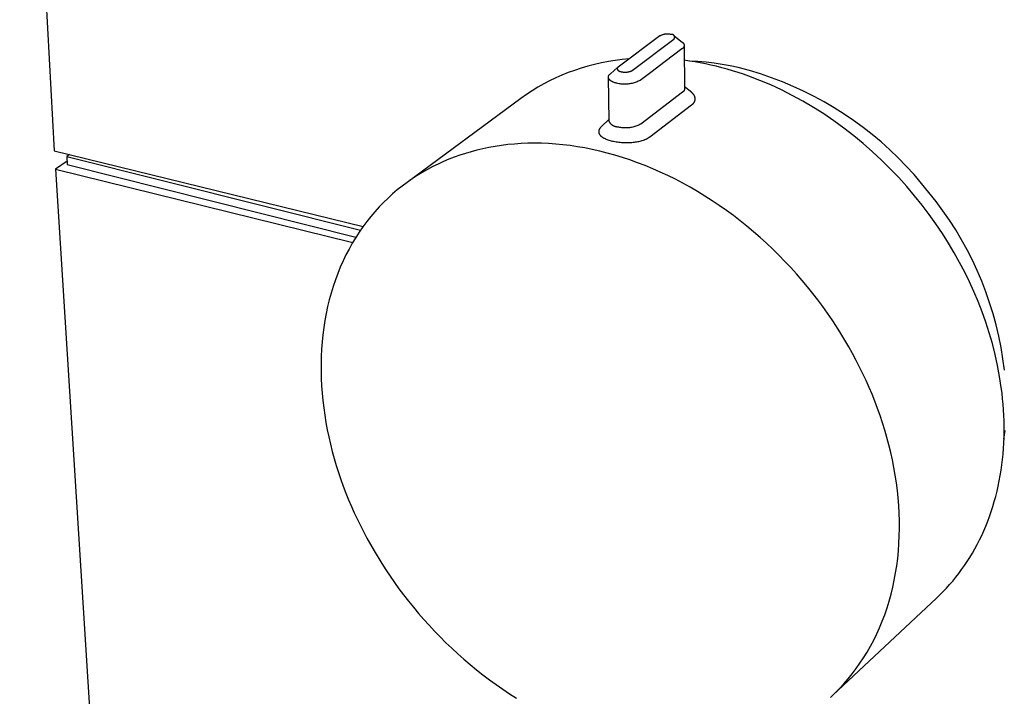
# Model space of a CAD drawing. Units: millimetres. Extents: x -188 to 218, y -197 to 209.
# Drawn here: x -188 to -104, y -153 to -95 of the extents above; entities that cross this region are included whole.
import ezdxf

# ---------------------------------------------------------------- set-up
doc = ezdxf.new("R2010")
doc.units = ezdxf.units.MM
doc.header["$MEASUREMENT"] = 0
doc.layers.add('Default', color=7, linetype='Continuous', true_color=0x000000)

msp = doc.modelspace()

# ---------------------------------------------------------------- linework, layer by layer
at = {"layer": 'Default', "color": 7, "true_color": 0xffffff}
for p, q in [((-187.856, -52.044), (-184.906, -106.285)), ((-133.248, -96.486), (-136.816, -99.148)), ((-133.207, -96.465), (-133.248, -96.486)), ((-133.165, -96.445), (-133.207, -96.465)), ((-133.122, -96.427), (-133.165, -96.445)), ((-133.079, -96.41), (-133.122, -96.427)), ((-133.036, -96.395), (-133.079, -96.41)), ((-132.992, -96.381), (-133.036, -96.395)), ((-132.947, -96.369), (-132.992, -96.381)), ((-132.902, -96.358), (-132.947, -96.369)), ((-132.857, -96.349), (-132.902, -96.358)), ((-132.811, -96.342), (-132.857, -96.349)), ((-132.766, -96.336), (-132.811, -96.342)), ((-132.72, -96.331), (-132.766, -96.336)), ((-132.673, -96.329), (-132.72, -96.331)), ((-132.627, -96.328), (-132.673, -96.329)), ((-132.581, -96.328), (-132.627, -96.328)), ((-132.535, -96.33), (-132.581, -96.328)), ((-132.489, -96.334), (-132.535, -96.33)), ((-132.443, -96.339), (-132.489, -96.334)), ((-132.397, -96.346), (-132.443, -96.339)), ((-132.352, -96.355), (-132.397, -96.346)), ((-132.307, -96.365), (-132.352, -96.355)), ((-132.299, -96.363), (-132.307, -96.365)), ((-132.291, -96.361), (-132.299, -96.363)), ((-132.282, -96.359), (-132.291, -96.361)), ((-132.274, -96.358), (-132.282, -96.359)), ((-132.266, -96.357), (-132.274, -96.358)), ((-132.257, -96.356), (-132.266, -96.357)), ((-132.249, -96.355), (-132.257, -96.356)), ((-132.24, -96.355), (-132.249, -96.355)), ((-132.232, -96.355), (-132.24, -96.355)), ((-132.224, -96.356), (-132.232, -96.355)), ((-132.215, -96.356), (-132.224, -96.356)), ((-132.207, -96.357), (-132.215, -96.356)), ((-132.198, -96.359), (-132.207, -96.357)), ((-132.19, -96.36), (-132.198, -96.359)), ((-132.182, -96.362), (-132.19, -96.36)), ((-132.174, -96.364), (-132.182, -96.362)), ((-132.166, -96.367), (-132.174, -96.364)), ((-132.158, -96.369), (-132.166, -96.367)), ((-132.15, -96.372), (-132.158, -96.369)), ((-132.142, -96.375), (-132.15, -96.372)), ((-132.134, -96.379), (-132.142, -96.375)), ((-132.127, -96.383), (-132.134, -96.379)), ((-132.119, -96.387), (-132.127, -96.383)), ((-132.112, -96.391), (-132.119, -96.387)), ((-132.105, -96.395), (-132.112, -96.391)), ((-132.098, -96.4), (-132.105, -96.395)), ((-132.091, -96.405), (-132.098, -96.4)), ((-132.085, -96.41), (-132.091, -96.405)), ((-132.078, -96.416), (-132.085, -96.41)), ((-132.072, -96.422), (-132.078, -96.416)), ((-132.066, -96.427), (-132.072, -96.422)), ((-132.06, -96.434), (-132.066, -96.427)), ((-132.055, -96.44), (-132.06, -96.434)), ((-132.049, -96.446), (-132.055, -96.44)), ((-132.044, -96.453), (-132.049, -96.446)), ((-132.039, -96.46), (-132.044, -96.453)), ((-132.034, -96.467), (-132.039, -96.46)), ((-132.03, -96.474), (-132.034, -96.467)), ((-132.026, -96.481), (-132.03, -96.474)), ((-132.03, -96.484), (-131.356, -97.013)), ((-132.022, -96.489), (-132.026, -96.481)), ((-132.018, -96.496), (-132.022, -96.489)), ((-132.015, -96.504), (-132.018, -96.496)), ((-132.011, -96.512), (-132.015, -96.504)), ((-132.008, -96.52), (-132.011, -96.512)), ((-132.006, -96.528), (-132.008, -96.52)), ((-132.004, -96.536), (-132.006, -96.528)), ((-132.001, -96.544), (-132.004, -96.536)), ((-132, -96.552), (-132.001, -96.544)), ((-131.998, -96.56), (-132, -96.552)), ((-131.997, -96.569), (-131.998, -96.56)), ((-131.996, -96.577), (-131.997, -96.569)), ((-135.611, -99.425), (-132.053, -96.757)), ((-132.053, -96.757), (-132.047, -96.751)), ((-132.047, -96.751), (-132.042, -96.744)), ((-132.042, -96.744), (-132.037, -96.737)), ((-132.037, -96.737), (-132.033, -96.73)), ((-132.033, -96.73), (-132.028, -96.723)), ((-132.028, -96.723), (-132.024, -96.716)), ((-132.024, -96.716), (-132.02, -96.708)), ((-132.02, -96.708), (-132.017, -96.7)), ((-132.017, -96.7), (-132.013, -96.693)), ((-132.013, -96.693), (-132.01, -96.685)), ((-132.01, -96.685), (-132.008, -96.677)), ((-132.008, -96.677), (-132.005, -96.669)), ((-132.005, -96.669), (-132.003, -96.661)), ((-132.003, -96.661), (-132.001, -96.653)), ((-132.001, -96.653), (-131.999, -96.644)), ((-131.999, -96.644), (-131.998, -96.636)), ((-131.998, -96.636), (-131.997, -96.628)), ((-131.997, -96.628), (-131.996, -96.619)), ((-131.995, -96.586), (-131.996, -96.577)), ((-131.996, -96.619), (-131.995, -96.611)), ((-131.995, -96.594), (-131.995, -96.586)), ((-131.995, -96.602), (-131.995, -96.594)), ((-131.995, -96.611), (-131.995, -96.602)), ((-131.356, -97.013), (-131.346, -97.018)), ((-131.346, -97.018), (-131.337, -97.024)), ((-131.337, -97.024), (-131.328, -97.031)), ((-131.328, -97.031), (-131.319, -97.037)), ((-131.319, -97.037), (-131.31, -97.044)), ((-131.31, -97.044), (-131.301, -97.052)), ((-131.301, -97.052), (-131.293, -97.059)), ((-131.293, -97.059), (-131.285, -97.067)), ((-131.285, -97.067), (-131.277, -97.075)), ((-131.277, -97.075), (-131.269, -97.083)), ((-131.269, -97.083), (-131.262, -97.092)), ((-131.262, -97.092), (-131.255, -97.101)), ((-131.255, -97.101), (-131.249, -97.11)), ((-131.249, -97.11), (-131.242, -97.119)), ((-131.242, -97.119), (-131.236, -97.129)), ((-131.236, -97.129), (-131.231, -97.139)), ((-131.231, -97.139), (-131.226, -97.149)), ((-131.226, -97.149), (-131.221, -97.159)), ((-131.221, -97.159), (-131.216, -97.169)), ((-131.216, -97.169), (-131.212, -97.18)), ((-131.211, -97.411), (-131.216, -97.421)), ((-131.212, -97.18), (-131.208, -97.19)), ((-131.208, -97.4), (-131.211, -97.411)), ((-131.208, -97.19), (-131.204, -97.201)), ((-131.204, -97.39), (-131.208, -97.4)), ((-131.204, -97.201), (-131.201, -97.212)), ((-131.201, -97.379), (-131.204, -97.39)), ((-131.201, -97.212), (-131.199, -97.223)), ((-131.198, -97.368), (-131.201, -97.379)), ((-131.199, -97.223), (-131.196, -97.234)), ((-131.196, -97.357), (-131.198, -97.368)), ((-131.196, -97.234), (-131.194, -97.245)), ((-131.194, -97.346), (-131.196, -97.357)), ((-131.194, -97.245), (-131.193, -97.256)), ((-131.193, -97.334), (-131.194, -97.346)), ((-131.193, -97.256), (-131.192, -97.267)), ((-131.191, -97.323), (-131.193, -97.334)), ((-131.192, -97.267), (-131.191, -97.278)), ((-131.191, -97.278), (-131.19, -97.29)), ((-131.19, -97.301), (-131.191, -97.312)), ((-131.191, -97.312), (-131.191, -97.323)), ((-131.19, -97.29), (-131.19, -97.301)), ((-131.19, -97.305), (-131.147, -100.986)), ((-131.375, -97.589), (-132.808, -98.668)), ((-131.365, -97.584), (-131.375, -97.589)), ((-131.355, -97.578), (-131.365, -97.584)), ((-131.345, -97.573), (-131.355, -97.578)), ((-131.336, -97.567), (-131.345, -97.573)), ((-131.327, -97.56), (-131.336, -97.567)), ((-131.318, -97.554), (-131.327, -97.56)), ((-131.309, -97.547), (-131.318, -97.554)), ((-131.3, -97.539), (-131.309, -97.547)), ((-131.292, -97.532), (-131.3, -97.539)), ((-131.284, -97.524), (-131.292, -97.532)), ((-131.276, -97.516), (-131.284, -97.524)), ((-131.269, -97.507), (-131.276, -97.516)), ((-131.261, -97.499), (-131.269, -97.507)), ((-131.254, -97.49), (-131.261, -97.499)), ((-131.248, -97.48), (-131.254, -97.49)), ((-131.242, -97.471), (-131.248, -97.48)), ((-131.236, -97.461), (-131.242, -97.471)), ((-131.23, -97.452), (-131.236, -97.461)), ((-131.225, -97.442), (-131.23, -97.452)), ((-131.22, -97.432), (-131.225, -97.442)), ((-131.216, -97.421), (-131.22, -97.432)), ((-139.399, -99.068), (-139.973, -99.236)), ((-138.821, -98.919), (-139.399, -99.068)), ((-138.238, -98.788), (-138.821, -98.919)), ((-137.652, -98.675), (-138.238, -98.788)), ((-137.062, -98.58), (-137.652, -98.675)), ((-136.47, -98.504), (-137.062, -98.58)), ((-135.875, -98.446), (-136.47, -98.504)), ((-132.808, -98.668), (-134.042, -99.597)), ((-130.726, -98.628), (-131.175, -98.565)), ((-130.274, -98.699), (-130.726, -98.628)), ((-130.01, -98.668), (-130.704, -98.631)), ((-129.819, -98.78), (-130.274, -98.699)), ((-129.317, -98.727), (-130.01, -98.668)), ((-129.363, -98.87), (-129.819, -98.78)), ((-128.904, -98.969), (-129.363, -98.87)), ((-128.626, -98.807), (-129.317, -98.727)), ((-128.444, -99.077), (-128.904, -98.969)), ((-127.939, -98.909), (-128.626, -98.807)), ((-127.982, -99.195), (-128.444, -99.077)), ((-127.255, -99.033), (-127.939, -98.909)), ((-126.575, -99.178), (-127.255, -99.033)), ((-141.613, -99.831), (-142.139, -100.063)), ((-141.08, -99.617), (-141.613, -99.831)), ((-140.54, -99.421), (-141.08, -99.617)), ((-139.973, -99.236), (-140.54, -99.421)), ((-137.643, -99.934), (-137.641, -99.926)), ((-137.641, -99.926), (-137.639, -99.919)), ((-137.639, -99.919), (-137.637, -99.911)), ((-137.637, -99.911), (-137.634, -99.904)), ((-137.634, -99.904), (-137.631, -99.897)), ((-137.631, -99.897), (-137.628, -99.889)), ((-137.628, -99.889), (-137.625, -99.882)), ((-137.625, -99.882), (-137.622, -99.875)), ((-137.622, -99.875), (-137.618, -99.868)), ((-137.618, -99.868), (-137.614, -99.861)), ((-137.614, -99.861), (-137.611, -99.854)), ((-137.611, -99.854), (-137.607, -99.848)), ((-137.607, -99.848), (-137.603, -99.841)), ((-137.603, -99.841), (-137.598, -99.834)), ((-137.598, -99.834), (-137.594, -99.828)), ((-137.594, -99.828), (-137.589, -99.821)), ((-137.589, -99.821), (-137.584, -99.815)), ((-137.584, -99.815), (-137.579, -99.808)), ((-137.579, -99.808), (-137.574, -99.802)), ((-137.574, -99.802), (-137.569, -99.796)), ((-137.569, -99.796), (-137.558, -99.783)), ((-137.558, -99.783), (-137.547, -99.771)), ((-137.547, -99.771), (-137.531, -99.756)), ((-137.531, -99.756), (-137.515, -99.741)), ((-137.515, -99.741), (-137.482, -99.713)), ((-137.482, -99.713), (-136.831, -99.161)), ((-136.897, -99.274), (-136.898, -99.277)), ((-136.898, -99.277), (-136.898, -99.281)), ((-136.898, -99.281), (-136.898, -99.284)), ((-136.898, -99.284), (-136.898, -99.288)), ((-136.898, -99.288), (-136.898, -99.291)), ((-136.898, -99.291), (-136.898, -99.295)), ((-136.898, -99.295), (-136.898, -99.299)), ((-136.898, -99.299), (-136.897, -99.302)), ((-136.896, -99.267), (-136.897, -99.27)), ((-136.897, -99.27), (-136.897, -99.274)), ((-136.897, -99.302), (-136.897, -99.306)), ((-136.897, -99.306), (-136.896, -99.309)), ((-136.895, -99.26), (-136.896, -99.263)), ((-136.896, -99.263), (-136.896, -99.267)), ((-136.896, -99.309), (-136.896, -99.313)), ((-136.896, -99.313), (-136.895, -99.316)), ((-136.894, -99.256), (-136.895, -99.26)), ((-136.895, -99.316), (-136.894, -99.32)), ((-136.893, -99.252), (-136.894, -99.256)), ((-136.894, -99.32), (-136.893, -99.324)), ((-136.892, -99.249), (-136.893, -99.252)), ((-136.893, -99.324), (-136.892, -99.327)), ((-136.891, -99.245), (-136.892, -99.249)), ((-136.892, -99.327), (-136.89, -99.331)), ((-136.89, -99.241), (-136.891, -99.245)), ((-136.888, -99.238), (-136.89, -99.241)), ((-136.89, -99.331), (-136.889, -99.334)), ((-136.889, -99.334), (-136.888, -99.338)), ((-136.887, -99.234), (-136.888, -99.238)), ((-136.888, -99.338), (-136.886, -99.341)), ((-136.885, -99.231), (-136.887, -99.234)), ((-136.886, -99.341), (-136.885, -99.345)), ((-136.884, -99.227), (-136.885, -99.231)), ((-136.885, -99.345), (-136.883, -99.348)), ((-136.882, -99.224), (-136.884, -99.227)), ((-136.883, -99.348), (-136.881, -99.352)), ((-136.88, -99.22), (-136.882, -99.224)), ((-136.881, -99.352), (-136.879, -99.355)), ((-136.878, -99.217), (-136.88, -99.22)), ((-136.879, -99.355), (-136.877, -99.358)), ((-136.876, -99.214), (-136.878, -99.217)), ((-136.877, -99.358), (-136.875, -99.361)), ((-136.874, -99.21), (-136.876, -99.214)), ((-136.875, -99.361), (-136.873, -99.365)), ((-136.872, -99.207), (-136.874, -99.21)), ((-136.873, -99.365), (-136.871, -99.368)), ((-136.87, -99.204), (-136.872, -99.207)), ((-136.871, -99.368), (-136.867, -99.373)), ((-136.868, -99.201), (-136.87, -99.204)), ((-136.865, -99.197), (-136.868, -99.201)), ((-136.867, -99.373), (-136.863, -99.379)), ((-136.862, -99.193), (-136.865, -99.197)), ((-136.863, -99.379), (-136.858, -99.384)), ((-136.859, -99.19), (-136.862, -99.193)), ((-136.856, -99.186), (-136.859, -99.19)), ((-136.858, -99.384), (-136.854, -99.39)), ((-136.853, -99.183), (-136.856, -99.186)), ((-136.854, -99.39), (-136.849, -99.395)), ((-136.85, -99.179), (-136.853, -99.183)), ((-136.844, -99.173), (-136.85, -99.179)), ((-136.849, -99.395), (-136.844, -99.4)), ((-136.837, -99.166), (-136.844, -99.173)), ((-136.844, -99.4), (-136.839, -99.405)), ((-136.839, -99.405), (-136.834, -99.41)), ((-136.83, -99.16), (-136.837, -99.166)), ((-136.834, -99.41), (-136.829, -99.414)), ((-136.823, -99.154), (-136.83, -99.16)), ((-136.829, -99.414), (-136.823, -99.419)), ((-136.816, -99.148), (-136.823, -99.154)), ((-136.823, -99.419), (-136.818, -99.423)), ((-136.818, -99.423), (-136.812, -99.427)), ((-136.812, -99.427), (-136.806, -99.432)), ((-136.806, -99.432), (-136.801, -99.436)), ((-136.801, -99.436), (-136.789, -99.444)), ((-136.789, -99.444), (-136.781, -99.448)), ((-136.781, -99.448), (-136.773, -99.453)), ((-136.773, -99.453), (-136.766, -99.458)), ((-136.766, -99.458), (-136.758, -99.462)), ((-136.758, -99.462), (-136.742, -99.471)), ((-136.742, -99.471), (-136.725, -99.479)), ((-136.725, -99.479), (-136.709, -99.486)), ((-136.709, -99.486), (-136.692, -99.493)), ((-136.692, -99.493), (-136.675, -99.5)), ((-136.675, -99.5), (-136.658, -99.506)), ((-136.658, -99.506), (-136.637, -99.513)), ((-136.637, -99.513), (-136.617, -99.519)), ((-136.617, -99.519), (-136.596, -99.525)), ((-136.596, -99.525), (-136.575, -99.531)), ((-136.575, -99.531), (-136.553, -99.536)), ((-136.553, -99.536), (-136.532, -99.541)), ((-136.532, -99.541), (-136.511, -99.545)), ((-136.511, -99.545), (-136.489, -99.549)), ((-136.489, -99.549), (-136.465, -99.553)), ((-136.465, -99.553), (-136.442, -99.557)), ((-136.442, -99.557), (-136.393, -99.563)), ((-136.393, -99.563), (-136.345, -99.567)), ((-136.345, -99.567), (-136.297, -99.57)), ((-136.297, -99.57), (-136.248, -99.572)), ((-136.248, -99.572), (-136.199, -99.572)), ((-136.199, -99.572), (-136.149, -99.571)), ((-136.149, -99.571), (-136.1, -99.568)), ((-136.1, -99.568), (-136.051, -99.563)), ((-136.051, -99.563), (-136.002, -99.557)), ((-136.002, -99.557), (-135.954, -99.549)), ((-135.954, -99.549), (-135.905, -99.54)), ((-135.905, -99.54), (-135.863, -99.53)), ((-135.863, -99.53), (-135.842, -99.525)), ((-135.842, -99.525), (-135.821, -99.519)), ((-135.821, -99.519), (-135.8, -99.513)), ((-135.8, -99.513), (-135.78, -99.506)), ((-135.78, -99.506), (-135.759, -99.499)), ((-135.759, -99.499), (-135.739, -99.491)), ((-135.739, -99.491), (-135.722, -99.485)), ((-135.722, -99.485), (-135.705, -99.478)), ((-135.705, -99.478), (-135.689, -99.47)), ((-135.689, -99.47), (-135.673, -99.462)), ((-135.673, -99.462), (-135.657, -99.454)), ((-135.657, -99.454), (-135.641, -99.445)), ((-135.641, -99.445), (-135.626, -99.435)), ((-135.626, -99.435), (-135.618, -99.43)), ((-135.618, -99.43), (-135.611, -99.425)), ((-134.042, -99.597), (-134.94, -100.273)), ((-127.519, -99.322), (-127.982, -99.195)), ((-127.055, -99.458), (-127.519, -99.322)), ((-126.591, -99.603), (-127.055, -99.458)), ((-126.126, -99.758), (-126.591, -99.603)), ((-125.619, -99.437), (-126.575, -99.178)), ((-125.661, -99.921), (-126.126, -99.758)), ((-124.731, -100.276), (-125.661, -99.921)), ((-124.672, -99.728), (-125.619, -99.437)), ((-123.735, -100.05), (-124.672, -99.728)), ((-143.165, -100.579), (-143.665, -100.862)), ((-142.657, -100.312), (-143.165, -100.579)), ((-142.139, -100.063), (-142.657, -100.312)), ((-137.652, -99.986), (-137.651, -99.979)), ((-137.652, -99.994), (-137.652, -99.986)), ((-137.652, -100.002), (-137.652, -99.994)), ((-137.652, -100.009), (-137.652, -100.002)), ((-137.652, -100.017), (-137.652, -100.009)), ((-137.588, -103.73), (-137.652, -100.012)), ((-137.651, -100.024), (-137.652, -100.017)), ((-137.651, -99.979), (-137.65, -99.971)), ((-137.65, -100.032), (-137.651, -100.024)), ((-137.65, -99.971), (-137.649, -99.964)), ((-137.649, -100.039), (-137.65, -100.032)), ((-137.649, -99.964), (-137.648, -99.956)), ((-137.648, -100.047), (-137.649, -100.039)), ((-137.648, -99.956), (-137.647, -99.949)), ((-137.647, -100.054), (-137.648, -100.047)), ((-137.647, -99.949), (-137.645, -99.941)), ((-137.645, -100.062), (-137.647, -100.054)), ((-137.645, -99.941), (-137.643, -99.934)), ((-137.643, -100.07), (-137.645, -100.062)), ((-137.641, -100.078), (-137.643, -100.07)), ((-137.639, -100.085), (-137.641, -100.078)), ((-137.636, -100.093), (-137.639, -100.085)), ((-137.633, -100.101), (-137.636, -100.093)), ((-137.63, -100.108), (-137.633, -100.101)), ((-137.627, -100.116), (-137.63, -100.108)), ((-137.623, -100.123), (-137.627, -100.116)), ((-137.62, -100.13), (-137.623, -100.123)), ((-137.616, -100.137), (-137.62, -100.13)), ((-137.612, -100.144), (-137.616, -100.137)), ((-137.608, -100.151), (-137.612, -100.144)), ((-137.603, -100.158), (-137.608, -100.151)), ((-137.599, -100.165), (-137.603, -100.158)), ((-137.594, -100.172), (-137.599, -100.165)), ((-137.589, -100.18), (-137.594, -100.172)), ((-137.583, -100.187), (-137.589, -100.18)), ((-137.577, -100.195), (-137.583, -100.187)), ((-137.571, -100.202), (-137.577, -100.195)), ((-137.565, -100.21), (-137.571, -100.202)), ((-137.559, -100.217), (-137.565, -100.21)), ((-137.552, -100.224), (-137.559, -100.217)), ((-137.545, -100.231), (-137.552, -100.224)), ((-137.532, -100.244), (-137.545, -100.231)), ((-137.518, -100.257), (-137.532, -100.244)), ((-137.503, -100.27), (-137.518, -100.257)), ((-137.489, -100.282), (-137.503, -100.27)), ((-137.472, -100.295), (-137.489, -100.282)), ((-137.456, -100.307), (-137.472, -100.295)), ((-137.439, -100.319), (-137.456, -100.307)), ((-137.422, -100.33), (-137.439, -100.319)), ((-137.404, -100.341), (-137.422, -100.33)), ((-137.387, -100.352), (-137.404, -100.341)), ((-137.369, -100.362), (-137.387, -100.352)), ((-137.351, -100.372), (-137.369, -100.362)), ((-137.327, -100.384), (-137.351, -100.372)), ((-137.303, -100.396), (-137.327, -100.384)), ((-137.279, -100.408), (-137.303, -100.396)), ((-137.255, -100.418), (-137.279, -100.408)), ((-137.23, -100.429), (-137.255, -100.418)), ((-137.205, -100.439), (-137.23, -100.429)), ((-137.155, -100.457), (-137.205, -100.439)), ((-137.098, -100.477), (-137.155, -100.457)), ((-137.04, -100.494), (-137.098, -100.477)), ((-136.982, -100.51), (-137.04, -100.494)), ((-136.923, -100.525), (-136.982, -100.51)), ((-136.833, -100.546), (-136.923, -100.525)), ((-136.741, -100.563), (-136.833, -100.546)), ((-136.65, -100.578), (-136.741, -100.563)), ((-136.557, -100.59), (-136.65, -100.578)), ((-136.465, -100.598), (-136.557, -100.59)), ((-136.372, -100.604), (-136.465, -100.598)), ((-136.279, -100.606), (-136.372, -100.604)), ((-136.186, -100.605), (-136.279, -100.606)), ((-136.093, -100.601), (-136.186, -100.605)), ((-136, -100.594), (-136.093, -100.601)), ((-135.908, -100.584), (-136, -100.594)), ((-135.816, -100.571), (-135.908, -100.584)), ((-135.724, -100.555), (-135.816, -100.571)), ((-135.633, -100.535), (-135.724, -100.555)), ((-135.543, -100.513), (-135.633, -100.535)), ((-135.454, -100.487), (-135.543, -100.513)), ((-135.365, -100.459), (-135.454, -100.487)), ((-135.278, -100.428), (-135.365, -100.459)), ((-135.191, -100.393), (-135.278, -100.428)), ((-135.106, -100.356), (-135.191, -100.393)), ((-135.022, -100.316), (-135.106, -100.356)), ((-134.94, -100.273), (-135.022, -100.316)), ((-123.804, -100.668), (-124.731, -100.276)), ((-122.881, -101.095), (-123.804, -100.668)), ((-122.81, -100.402), (-123.735, -100.05)), ((-121.897, -100.786), (-122.81, -100.402)), ((-144.634, -101.479), (-145.103, -101.811)), ((-144.155, -101.162), (-144.634, -101.479)), ((-143.665, -100.862), (-144.155, -101.162)), ((-131.331, -101.289), (-134.884, -104)), ((-131.32, -101.281), (-131.331, -101.289)), ((-131.308, -101.274), (-131.32, -101.281)), ((-131.298, -101.266), (-131.308, -101.274)), ((-131.287, -101.257), (-131.298, -101.266)), ((-131.277, -101.248), (-131.287, -101.257)), ((-131.267, -101.239), (-131.277, -101.248)), ((-131.257, -101.229), (-131.267, -101.239)), ((-131.248, -101.219), (-131.257, -101.229)), ((-131.239, -101.209), (-131.248, -101.219)), ((-131.23, -101.199), (-131.239, -101.209)), ((-131.222, -101.188), (-131.23, -101.199)), ((-131.214, -101.177), (-131.222, -101.188)), ((-131.206, -101.165), (-131.214, -101.177)), ((-131.199, -101.154), (-131.206, -101.165)), ((-131.193, -101.142), (-131.199, -101.154)), ((-131.186, -101.13), (-131.193, -101.142)), ((-131.181, -101.117), (-131.186, -101.13)), ((-131.175, -101.105), (-131.181, -101.117)), ((-131.17, -101.092), (-131.175, -101.105)), ((-131.166, -101.079), (-131.17, -101.092)), ((-131.162, -101.066), (-131.166, -101.079)), ((-131.158, -101.053), (-131.162, -101.066)), ((-131.155, -101.04), (-131.158, -101.053)), ((-131.152, -101.027), (-131.155, -101.04)), ((-131.15, -101.013), (-131.152, -101.027)), ((-131.148, -101), (-131.15, -101.013)), ((-130.571, -101.291), (-131.149, -100.837)), ((-131.147, -100.986), (-131.148, -101)), ((-130.547, -101.31), (-130.571, -101.291)), ((-130.523, -101.33), (-130.547, -101.31)), ((-130.5, -101.35), (-130.523, -101.33)), ((-130.478, -101.372), (-130.5, -101.35)), ((-130.456, -101.394), (-130.478, -101.372)), ((-130.435, -101.417), (-130.456, -101.394)), ((-130.415, -101.44), (-130.435, -101.417)), ((-130.396, -101.464), (-130.415, -101.44)), ((-130.377, -101.489), (-130.396, -101.464)), ((-130.36, -101.514), (-130.377, -101.489)), ((-130.343, -101.54), (-130.36, -101.514)), ((-130.332, -101.557), (-130.343, -101.54)), ((-130.322, -101.574), (-130.332, -101.557)), ((-130.312, -101.592), (-130.322, -101.574)), ((-130.303, -101.61), (-130.312, -101.592)), ((-130.295, -101.628), (-130.303, -101.61)), ((-121.965, -101.556), (-122.881, -101.095)), ((-121.058, -102.052), (-121.965, -101.556)), ((-120.997, -101.199), (-121.897, -100.786)), ((-120.111, -101.642), (-120.997, -101.199)), ((-145.103, -101.811), (-154.821, -108.974)), ((-134.101, -105.088), (-130.557, -102.366)), ((-130.557, -102.366), (-130.539, -102.357)), ((-130.539, -102.357), (-130.522, -102.347)), ((-130.522, -102.347), (-130.505, -102.336)), ((-130.505, -102.336), (-130.489, -102.324)), ((-130.489, -102.324), (-130.473, -102.313)), ((-130.473, -102.313), (-130.457, -102.3)), ((-130.457, -102.3), (-130.442, -102.287)), ((-130.442, -102.287), (-130.427, -102.274)), ((-130.427, -102.274), (-130.413, -102.259)), ((-130.413, -102.259), (-130.399, -102.245)), ((-130.399, -102.245), (-130.386, -102.23)), ((-130.386, -102.23), (-130.373, -102.214)), ((-130.373, -102.214), (-130.361, -102.199)), ((-130.361, -102.199), (-130.349, -102.182)), ((-130.349, -102.182), (-130.338, -102.166)), ((-130.338, -102.166), (-130.327, -102.149)), ((-130.327, -102.149), (-130.318, -102.131)), ((-130.318, -102.131), (-130.308, -102.113)), ((-130.308, -102.113), (-130.3, -102.095)), ((-130.3, -102.095), (-130.292, -102.077)), ((-130.288, -101.647), (-130.295, -101.628)), ((-130.292, -102.077), (-130.284, -102.058)), ((-130.281, -101.666), (-130.288, -101.647)), ((-130.284, -102.058), (-130.278, -102.039)), ((-130.274, -101.685), (-130.281, -101.666)), ((-130.278, -102.039), (-130.272, -102.02)), ((-130.269, -101.704), (-130.274, -101.685)), ((-130.272, -102.02), (-130.266, -102.001)), ((-130.264, -101.723), (-130.269, -101.704)), ((-130.266, -102.001), (-130.262, -101.981)), ((-130.259, -101.743), (-130.264, -101.723)), ((-130.262, -101.981), (-130.258, -101.962)), ((-130.256, -101.762), (-130.259, -101.743)), ((-130.258, -101.962), (-130.254, -101.942)), ((-130.253, -101.782), (-130.256, -101.762)), ((-130.254, -101.942), (-130.252, -101.922)), ((-130.25, -101.802), (-130.253, -101.782)), ((-130.252, -101.922), (-130.25, -101.902)), ((-130.249, -101.822), (-130.25, -101.802)), ((-130.25, -101.902), (-130.248, -101.882)), ((-130.248, -101.842), (-130.249, -101.822)), ((-130.248, -101.862), (-130.248, -101.842)), ((-130.248, -101.882), (-130.248, -101.862)), ((-120.161, -102.58), (-121.058, -102.052)), ((-119.241, -102.115), (-120.111, -101.642)), ((-118.386, -102.616), (-119.241, -102.115)), ((-119.277, -103.14), (-120.161, -102.58)), ((-118.409, -103.73), (-119.277, -103.14)), ((-117.549, -103.145), (-118.386, -102.616)), ((-116.73, -103.701), (-117.549, -103.145)), ((-137.59, -103.595), (-138.267, -104.246)), ((-137.578, -103.756), (-137.588, -103.73)), ((-137.568, -103.781), (-137.578, -103.756)), ((-137.556, -103.806), (-137.568, -103.781)), ((-137.544, -103.83), (-137.556, -103.806)), ((-137.531, -103.854), (-137.544, -103.83)), ((-137.517, -103.877), (-137.531, -103.854)), ((-137.503, -103.9), (-137.517, -103.877)), ((-137.487, -103.923), (-137.503, -103.9)), ((-137.471, -103.945), (-137.487, -103.923)), ((-137.454, -103.966), (-137.471, -103.945)), ((-137.437, -103.987), (-137.454, -103.966)), ((-137.418, -104.007), (-137.437, -103.987)), ((-137.399, -104.026), (-137.418, -104.007)), ((-137.38, -104.045), (-137.399, -104.026)), ((-137.359, -104.063), (-137.38, -104.045)), ((-137.339, -104.081), (-137.359, -104.063)), ((-137.317, -104.098), (-137.339, -104.081)), ((-137.295, -104.113), (-137.317, -104.098)), ((-137.272, -104.129), (-137.295, -104.113)), ((-137.249, -104.143), (-137.272, -104.129)), ((-135.134, -104.121), (-135.22, -104.156)), ((-135.049, -104.084), (-135.134, -104.121)), ((-134.966, -104.043), (-135.049, -104.084)), ((-134.884, -104), (-134.966, -104.043)), ((-117.557, -104.348), (-118.409, -103.73)), ((-115.93, -104.285), (-116.73, -103.701)), ((-138.476, -104.624), (-138.477, -104.636)), ((-138.477, -104.636), (-138.477, -104.648)), ((-138.477, -104.648), (-138.477, -104.659)), ((-138.477, -104.659), (-138.477, -104.671)), ((-138.477, -104.671), (-138.476, -104.683)), ((-138.475, -104.613), (-138.476, -104.624)), ((-138.476, -104.683), (-138.475, -104.694)), ((-138.474, -104.601), (-138.475, -104.613)), ((-138.475, -104.694), (-138.474, -104.706)), ((-138.472, -104.589), (-138.474, -104.601)), ((-138.474, -104.706), (-138.472, -104.718)), ((-138.47, -104.578), (-138.472, -104.589)), ((-138.472, -104.718), (-138.47, -104.729)), ((-138.468, -104.566), (-138.47, -104.578)), ((-138.47, -104.729), (-138.468, -104.741)), ((-138.465, -104.555), (-138.468, -104.566)), ((-138.468, -104.741), (-138.465, -104.752)), ((-138.462, -104.543), (-138.465, -104.555)), ((-138.465, -104.752), (-138.462, -104.763)), ((-138.458, -104.532), (-138.462, -104.543)), ((-138.462, -104.763), (-138.459, -104.775)), ((-138.459, -104.775), (-138.455, -104.786)), ((-138.455, -104.521), (-138.458, -104.532)), ((-138.451, -104.509), (-138.455, -104.521)), ((-138.455, -104.786), (-138.451, -104.797)), ((-138.446, -104.498), (-138.451, -104.509)), ((-138.451, -104.797), (-138.447, -104.807)), ((-138.447, -104.807), (-138.442, -104.818)), ((-138.442, -104.487), (-138.446, -104.498)), ((-138.437, -104.476), (-138.442, -104.487)), ((-138.442, -104.818), (-138.437, -104.829)), ((-138.432, -104.466), (-138.437, -104.476)), ((-138.437, -104.829), (-138.432, -104.839)), ((-138.427, -104.455), (-138.432, -104.466)), ((-138.432, -104.839), (-138.427, -104.849)), ((-138.421, -104.444), (-138.427, -104.455)), ((-138.427, -104.849), (-138.421, -104.859)), ((-138.416, -104.434), (-138.421, -104.444)), ((-138.421, -104.859), (-138.415, -104.869)), ((-138.41, -104.424), (-138.416, -104.434)), ((-138.415, -104.869), (-138.409, -104.879)), ((-138.403, -104.411), (-138.41, -104.424)), ((-138.409, -104.879), (-138.403, -104.889)), ((-138.395, -104.399), (-138.403, -104.411)), ((-138.403, -104.889), (-138.396, -104.899)), ((-138.396, -104.899), (-138.39, -104.908)), ((-138.387, -104.387), (-138.395, -104.399)), ((-138.39, -104.908), (-138.383, -104.918)), ((-138.379, -104.375), (-138.387, -104.387)), ((-138.383, -104.918), (-138.376, -104.927)), ((-138.371, -104.364), (-138.379, -104.375)), ((-138.376, -104.927), (-138.361, -104.945)), ((-138.362, -104.352), (-138.371, -104.364)), ((-138.353, -104.341), (-138.362, -104.352)), ((-138.361, -104.945), (-138.351, -104.957)), ((-138.345, -104.33), (-138.353, -104.341)), ((-138.351, -104.957), (-138.34, -104.968)), ((-138.326, -104.308), (-138.345, -104.33)), ((-138.34, -104.968), (-138.33, -104.98)), ((-138.307, -104.287), (-138.326, -104.308)), ((-138.287, -104.266), (-138.307, -104.287)), ((-138.267, -104.246), (-138.287, -104.266)), ((-137.226, -104.157), (-137.249, -104.143)), ((-137.201, -104.169), (-137.226, -104.157)), ((-137.177, -104.181), (-137.201, -104.169)), ((-137.152, -104.192), (-137.177, -104.181)), ((-137.127, -104.202), (-137.152, -104.192)), ((-137.101, -104.212), (-137.127, -104.202)), ((-137.075, -104.22), (-137.101, -104.212)), ((-137.049, -104.228), (-137.075, -104.22)), ((-137.023, -104.234), (-137.049, -104.228)), ((-136.996, -104.24), (-137.023, -104.234)), ((-136.969, -104.245), (-136.996, -104.24)), ((-136.942, -104.248), (-136.969, -104.245)), ((-136.915, -104.251), (-136.942, -104.248)), ((-136.888, -104.253), (-136.915, -104.251)), ((-136.861, -104.254), (-136.888, -104.253)), ((-136.771, -104.275), (-136.861, -104.254)), ((-136.68, -104.293), (-136.771, -104.275)), ((-136.588, -104.308), (-136.68, -104.293)), ((-136.496, -104.32), (-136.588, -104.308)), ((-136.404, -104.329), (-136.496, -104.32)), ((-136.311, -104.334), (-136.404, -104.329)), ((-136.218, -104.336), (-136.311, -104.334)), ((-136.126, -104.336), (-136.218, -104.336)), ((-136.033, -104.332), (-136.126, -104.336)), ((-135.94, -104.325), (-136.033, -104.332)), ((-135.848, -104.314), (-135.94, -104.325)), ((-135.756, -104.301), (-135.848, -104.314)), ((-135.665, -104.284), (-135.756, -104.301)), ((-135.574, -104.265), (-135.665, -104.284)), ((-135.484, -104.242), (-135.574, -104.265)), ((-135.395, -104.216), (-135.484, -104.242)), ((-135.307, -104.188), (-135.395, -104.216)), ((-135.22, -104.156), (-135.307, -104.188)), ((-116.723, -104.994), (-117.557, -104.348)), ((-115.149, -104.894), (-115.93, -104.285)), ((-114.39, -105.53), (-115.149, -104.894)), ((-146.221, -105.755), (-146.769, -105.822)), ((-145.664, -105.703), (-146.221, -105.755)), ((-145.097, -105.665), (-145.664, -105.703)), ((-144.522, -105.642), (-145.097, -105.665)), ((-143.938, -105.635), (-144.522, -105.642)), ((-143.347, -105.644), (-143.938, -105.635)), ((-142.747, -105.668), (-143.347, -105.644)), ((-142.141, -105.709), (-142.747, -105.668)), ((-141.528, -105.767), (-142.141, -105.709)), ((-140.909, -105.841), (-141.528, -105.767)), ((-138.33, -104.98), (-138.319, -104.991)), ((-138.319, -104.991), (-138.307, -105.002)), ((-138.307, -105.002), (-138.296, -105.013)), ((-138.296, -105.013), (-138.285, -105.023)), ((-138.285, -105.023), (-138.273, -105.034)), ((-138.273, -105.034), (-138.249, -105.054)), ((-138.249, -105.054), (-138.224, -105.073)), ((-138.224, -105.073), (-138.199, -105.092)), ((-138.199, -105.092), (-138.173, -105.11)), ((-138.173, -105.11), (-138.145, -105.129)), ((-138.145, -105.129), (-138.116, -105.147)), ((-138.116, -105.147), (-138.086, -105.165)), ((-138.086, -105.165), (-138.056, -105.182)), ((-138.056, -105.182), (-138.026, -105.198)), ((-138.026, -105.198), (-137.996, -105.214)), ((-137.996, -105.214), (-137.934, -105.244)), ((-137.934, -105.244), (-137.893, -105.262)), ((-137.893, -105.262), (-137.852, -105.28)), ((-137.852, -105.28), (-137.769, -105.313)), ((-137.769, -105.313), (-137.684, -105.343)), ((-137.684, -105.343), (-137.599, -105.371)), ((-137.599, -105.371), (-137.502, -105.4)), ((-137.502, -105.4), (-137.403, -105.426)), ((-137.403, -105.426), (-137.304, -105.45)), ((-137.304, -105.45), (-137.205, -105.472)), ((-137.205, -105.472), (-137.094, -105.493)), ((-137.094, -105.493), (-136.982, -105.512)), ((-136.982, -105.512), (-136.87, -105.529)), ((-136.87, -105.529), (-136.758, -105.543)), ((-136.758, -105.543), (-136.646, -105.555)), ((-136.646, -105.555), (-136.533, -105.565)), ((-136.533, -105.565), (-136.42, -105.572)), ((-136.42, -105.572), (-136.307, -105.578)), ((-136.307, -105.578), (-136.197, -105.581)), ((-136.197, -105.581), (-136.088, -105.582)), ((-136.088, -105.582), (-135.979, -105.581)), ((-135.979, -105.581), (-135.869, -105.578)), ((-135.869, -105.578), (-135.76, -105.573)), ((-135.76, -105.573), (-135.651, -105.565)), ((-135.651, -105.565), (-135.542, -105.555)), ((-135.542, -105.555), (-135.433, -105.543)), ((-135.433, -105.543), (-135.336, -105.53)), ((-135.336, -105.53), (-135.238, -105.515)), ((-135.238, -105.515), (-135.142, -105.498)), ((-135.142, -105.498), (-135.045, -105.478)), ((-135.045, -105.478), (-134.949, -105.456)), ((-134.949, -105.456), (-134.854, -105.431)), ((-134.854, -105.431), (-134.76, -105.404)), ((-134.76, -105.404), (-134.666, -105.374)), ((-134.666, -105.374), (-134.582, -105.344)), ((-134.582, -105.344), (-134.541, -105.328)), ((-134.541, -105.328), (-134.499, -105.311)), ((-134.499, -105.311), (-134.459, -105.294)), ((-134.459, -105.294), (-134.418, -105.275)), ((-134.418, -105.275), (-134.378, -105.256)), ((-134.378, -105.256), (-134.338, -105.236)), ((-134.338, -105.236), (-134.307, -105.22)), ((-134.307, -105.22), (-134.277, -105.203)), ((-134.277, -105.203), (-134.246, -105.185)), ((-134.246, -105.185), (-134.216, -105.167)), ((-134.216, -105.167), (-134.187, -105.148)), ((-134.187, -105.148), (-134.158, -105.129)), ((-134.158, -105.129), (-134.129, -105.108)), ((-134.129, -105.108), (-134.101, -105.088)), ((-115.909, -105.665), (-116.723, -104.994)), ((-115.118, -106.359), (-115.909, -105.665)), ((-113.651, -106.19), (-114.39, -105.53)), ((-184.906, -106.285), (-158.569, -112.743)), ((-183.611, -106.602), (-183.834, -106.754)), ((-149.845, -106.5), (-150.321, -106.655)), ((-149.359, -106.356), (-149.845, -106.5)), ((-148.862, -106.224), (-149.359, -106.356)), ((-148.354, -106.104), (-148.862, -106.224)), ((-147.836, -105.997), (-148.354, -106.104)), ((-147.307, -105.903), (-147.836, -105.997)), ((-146.769, -105.822), (-147.307, -105.903)), ((-140.285, -105.933), (-140.909, -105.841)), ((-139.655, -106.042), (-140.285, -105.933)), ((-139.021, -106.168), (-139.655, -106.042)), ((-138.383, -106.312), (-139.021, -106.168)), ((-137.742, -106.473), (-138.383, -106.312)), ((-137.098, -106.652), (-137.742, -106.473)), ((-114.349, -107.075), (-115.118, -106.359)), ((-112.936, -106.874), (-113.651, -106.19)), ((-183.81, -107.173), (-184.814, -107.857)), ((-183.834, -106.754), (-183.795, -107.44)), ((-183.834, -106.754), (-158.79, -113.057)), ((-183.795, -107.44), (-159.179, -113.65)), ((-152.177, -107.409), (-152.631, -107.633)), ((-151.718, -107.199), (-152.177, -107.409)), ((-151.255, -107.004), (-151.718, -107.199)), ((-150.789, -106.822), (-151.255, -107.004)), ((-150.321, -106.655), (-150.789, -106.822)), ((-136.453, -106.849), (-137.098, -106.652)), ((-135.806, -107.063), (-136.453, -106.849)), ((-135.158, -107.295), (-135.806, -107.063)), ((-134.51, -107.544), (-135.158, -107.295)), ((-113.605, -107.81), (-114.349, -107.075)), ((-112.243, -107.582), (-112.936, -106.874)), ((-184.814, -107.857), (-181.712, -157.001)), ((-184.814, -107.857), (-159.457, -114.108)), ((-153.525, -108.126), (-153.964, -108.394)), ((-153.081, -107.872), (-153.525, -108.126)), ((-152.631, -107.633), (-153.081, -107.872)), ((-133.863, -107.81), (-134.51, -107.544)), ((-133.218, -108.094), (-133.863, -107.81)), ((-132.575, -108.395), (-133.218, -108.094)), ((-112.886, -108.563), (-113.605, -107.81)), ((-111.574, -108.312), (-112.243, -107.582)), ((-110.93, -109.064), (-111.574, -108.312)), ((-154.821, -108.975), (-155.239, -109.288)), ((-154.396, -108.677), (-154.821, -108.975)), ((-153.964, -108.394), (-154.396, -108.677)), ((-131.934, -108.712), (-132.575, -108.395)), ((-131.297, -109.045), (-131.934, -108.712)), ((-130.664, -109.395), (-131.297, -109.045)), ((-112.194, -109.332), (-112.886, -108.563)), ((-110.311, -109.837), (-110.93, -109.064)), ((-156.05, -109.958), (-156.442, -110.315)), ((-155.649, -109.615), (-156.05, -109.958)), ((-155.239, -109.288), (-155.649, -109.615)), ((-130.036, -109.76), (-130.664, -109.395)), ((-129.413, -110.14), (-130.036, -109.76)), ((-111.529, -110.114), (-112.194, -109.332)), ((-109.699, -110.606), (-110.311, -109.837)), ((-156.825, -110.687), (-157.198, -111.073)), ((-156.442, -110.315), (-156.825, -110.687)), ((-128.797, -110.536), (-129.413, -110.14)), ((-128.187, -110.945), (-128.797, -110.536)), ((-110.893, -110.908), (-111.529, -110.114)), ((-109.114, -111.394), (-109.699, -110.606)), ((-157.56, -111.473), (-157.912, -111.888)), ((-157.198, -111.073), (-157.56, -111.473)), ((-127.585, -111.369), (-128.187, -110.945)), ((-126.99, -111.806), (-127.585, -111.369)), ((-110.285, -111.711), (-110.893, -110.908)), ((-108.556, -112.202), (-109.114, -111.394)), ((-158.252, -112.316), (-158.58, -112.758)), ((-157.912, -111.888), (-158.252, -112.316)), ((-126.405, -112.256), (-126.99, -111.806)), ((-125.828, -112.718), (-126.405, -112.256)), ((-109.707, -112.522), (-110.285, -111.711)), ((-109.158, -113.339), (-109.707, -112.522)), ((-108.026, -113.028), (-108.556, -112.202)), ((-158.896, -113.213), (-159.199, -113.682)), ((-158.58, -112.758), (-158.896, -113.213)), ((-125.261, -113.191), (-125.828, -112.718)), ((-124.704, -113.676), (-125.261, -113.191)), ((-108.639, -114.16), (-109.158, -113.339)), ((-107.523, -113.872), (-108.026, -113.028)), ((-159.489, -114.162), (-159.765, -114.656)), ((-159.199, -113.682), (-159.489, -114.162)), ((-124.158, -114.171), (-124.704, -113.676)), ((-123.623, -114.677), (-124.158, -114.171)), ((-108.15, -114.983), (-108.639, -114.16)), ((-107.05, -114.731), (-107.523, -113.872)), ((-159.765, -114.656), (-160.028, -115.16)), ((-123.1, -115.191), (-123.623, -114.677)), ((-107.691, -115.806), (-108.15, -114.983)), ((-106.605, -115.607), (-107.05, -114.731)), ((-160.276, -115.677), (-160.51, -116.204)), ((-160.028, -115.16), (-160.276, -115.677)), ((-122.588, -115.714), (-123.1, -115.191)), ((-122.089, -116.245), (-122.588, -115.714)), ((-107.261, -116.628), (-107.691, -115.806)), ((-106.191, -116.497), (-106.605, -115.607)), ((-160.51, -116.204), (-160.729, -116.742)), ((-121.603, -116.783), (-122.089, -116.245)), ((-106.86, -117.447), (-107.261, -116.628)), ((-105.806, -117.4), (-106.191, -116.497)), ((-160.933, -117.29), (-161.122, -117.847)), ((-160.729, -116.742), (-160.933, -117.29)), ((-121.129, -117.328), (-121.603, -116.783)), ((-120.668, -117.879), (-121.129, -117.328)), ((-106.477, -118.288), (-106.86, -117.447)), ((-105.453, -118.316), (-105.806, -117.4)), ((-161.122, -117.847), (-161.295, -118.413)), ((-120.221, -118.435), (-120.668, -117.879)), ((-106.114, -119.145), (-106.477, -118.288)), ((-105.13, -119.243), (-105.453, -118.316)), ((-161.452, -118.988), (-161.594, -119.57)), ((-161.295, -118.413), (-161.452, -118.988)), ((-119.787, -118.995), (-120.221, -118.435)), ((-119.367, -119.56), (-119.787, -118.995)), ((-105.774, -120.018), (-106.114, -119.145)), ((-104.839, -120.181), (-105.13, -119.243)), ((-161.594, -119.57), (-161.721, -120.159)), ((-118.961, -120.128), (-119.367, -119.56)), ((-105.458, -120.907), (-105.774, -120.018)), ((-161.831, -120.755), (-161.925, -121.357)), ((-161.721, -120.159), (-161.831, -120.755)), ((-118.569, -120.699), (-118.961, -120.128)), ((-118.192, -121.272), (-118.569, -120.699)), ((-105.166, -121.809), (-105.458, -120.907)), ((-104.58, -121.128), (-104.839, -120.181)), ((-161.925, -121.357), (-162.003, -121.965)), ((-117.828, -121.846), (-118.192, -121.272)), ((-104.353, -122.083), (-104.58, -121.128)), ((-162.066, -122.577), (-162.112, -123.193)), ((-162.003, -121.965), (-162.066, -122.577)), ((-117.478, -122.422), (-117.828, -121.846)), ((-117.142, -122.998), (-117.478, -122.422)), ((-104.902, -122.723), (-105.166, -121.809)), ((-104.158, -123.045), (-104.353, -122.083)), ((-162.112, -123.193), (-162.143, -123.813)), ((-116.821, -123.573), (-117.142, -122.998)), ((-104.665, -123.648), (-104.902, -122.723)), ((-103.995, -124.014), (-104.158, -123.045)), ((-162.143, -123.813), (-162.158, -124.435)), ((-116.513, -124.148), (-116.821, -123.573)), ((-116.22, -124.722), (-116.513, -124.148)), ((-104.458, -124.582), (-104.665, -123.648)), ((-103.866, -124.987), (-103.995, -124.014)), ((-162.158, -124.435), (-162.158, -125.06)), ((-162.158, -125.06), (-162.142, -125.686)), ((-115.94, -125.295), (-116.22, -124.722)), ((-104.282, -125.522), (-104.458, -124.582)), ((-162.142, -125.686), (-162.112, -126.313)), ((-115.671, -125.87), (-115.94, -125.295)), ((-115.412, -126.453), (-115.671, -125.87)), ((-104.137, -126.468), (-104.282, -125.522)), ((-162.112, -126.313), (-162.066, -126.941)), ((-115.163, -127.044), (-115.412, -126.453)), ((-104.077, -126.942), (-104.137, -126.468)), ((-162.066, -126.941), (-162.006, -127.569)), ((-162.006, -127.569), (-161.931, -128.195)), ((-114.923, -127.643), (-115.163, -127.044)), ((-114.694, -128.248), (-114.923, -127.643)), ((-104.025, -127.417), (-104.077, -126.942)), ((-103.982, -127.892), (-104.025, -127.417)), ((-161.931, -128.195), (-161.842, -128.821)), ((-114.476, -128.86), (-114.694, -128.248)), ((-103.947, -128.367), (-103.982, -127.892)), ((-103.921, -128.842), (-103.947, -128.367)), ((-161.842, -128.821), (-161.739, -129.444)), ((-114.27, -129.478), (-114.476, -128.86)), ((-103.904, -129.316), (-103.921, -128.842)), ((-103.896, -129.79), (-103.904, -129.316)), ((-161.739, -129.444), (-161.623, -130.065)), ((-161.623, -130.065), (-161.494, -130.683)), ((-114.076, -130.101), (-114.27, -129.478)), ((-113.894, -130.73), (-114.076, -130.101)), ((-103.911, -130.875), (-103.814, -130.141)), ((-103.897, -130.262), (-103.896, -129.79)), ((-161.494, -130.683), (-161.352, -131.298)), ((-113.725, -131.364), (-113.894, -130.73)), ((-103.925, -131.203), (-103.906, -130.733)), ((-103.906, -130.733), (-103.897, -130.262)), ((-161.352, -131.298), (-161.198, -131.908)), ((-113.57, -132.002), (-113.725, -131.364)), ((-103.989, -132.136), (-103.953, -131.671)), ((-103.953, -131.671), (-103.925, -131.203)), ((-161.198, -131.908), (-161.031, -132.514)), ((-161.031, -132.514), (-160.853, -133.115)), ((-113.428, -132.643), (-113.57, -132.002)), ((-113.3, -133.287), (-113.428, -132.643)), ((-104.091, -133.06), (-104.035, -132.599)), ((-104.035, -132.599), (-103.989, -132.136)), ((-160.853, -133.115), (-160.664, -133.711)), ((-113.186, -133.934), (-113.3, -133.287)), ((-104.228, -133.971), (-104.155, -133.517)), ((-104.155, -133.517), (-104.091, -133.06)), ((-160.664, -133.711), (-160.464, -134.301)), ((-160.464, -134.301), (-160.254, -134.886)), ((-113.088, -134.583), (-113.186, -133.934)), ((-104.311, -134.422), (-104.228, -133.971)), ((-160.254, -134.886), (-160.034, -135.463)), ((-113.004, -135.233), (-113.088, -134.583)), ((-104.504, -135.311), (-104.403, -134.869)), ((-104.403, -134.869), (-104.311, -134.422)), ((-160.034, -135.463), (-159.804, -136.034)), ((-159.804, -136.034), (-159.566, -136.598)), ((-112.936, -135.884), (-113.004, -135.233)), ((-112.884, -136.535), (-112.936, -135.884)), ((-104.732, -136.184), (-104.613, -135.75)), ((-104.613, -135.75), (-104.504, -135.311)), ((-159.566, -136.598), (-159.319, -137.154)), ((-112.848, -137.184), (-112.884, -136.535)), ((-104.997, -137.037), (-104.86, -136.613)), ((-104.86, -136.613), (-104.732, -136.184)), ((-159.319, -137.154), (-158.8, -138.244)), ((-112.827, -137.833), (-112.848, -137.184)), ((-105.296, -137.869), (-105.142, -137.456)), ((-105.142, -137.456), (-104.997, -137.037)), ((-158.8, -138.244), (-158.242, -139.32)), ((-112.836, -139.124), (-112.824, -138.48)), ((-112.824, -138.48), (-112.827, -137.833)), ((-105.629, -138.678), (-105.458, -138.277)), ((-105.458, -138.277), (-105.296, -137.869)), ((-158.242, -139.32), (-157.634, -140.4)), ((-112.866, -139.764), (-112.836, -139.124)), ((-105.996, -139.463), (-105.808, -139.074)), ((-105.808, -139.074), (-105.629, -138.678)), ((-112.912, -140.4), (-112.866, -139.764)), ((-106.605, -140.59), (-106.394, -140.221)), ((-106.394, -140.221), (-106.191, -139.845)), ((-106.191, -139.845), (-105.996, -139.463)), ((-157.634, -140.4), (-156.976, -141.48)), ((-113.055, -141.658), (-112.975, -141.032)), ((-112.975, -141.032), (-112.912, -140.4)), ((-107.049, -141.307), (-106.823, -140.952)), ((-106.823, -140.952), (-106.605, -140.59)), ((-156.976, -141.48), (-156.628, -142.019)), ((-113.152, -142.278), (-113.055, -141.658)), ((-107.522, -141.994), (-107.282, -141.654)), ((-107.282, -141.654), (-107.049, -141.307)), ((-156.628, -142.019), (-156.267, -142.556)), ((-156.267, -142.556), (-155.894, -143.091)), ((-113.265, -142.892), (-113.152, -142.278)), ((-108.281, -142.967), (-108.021, -142.65)), ((-108.021, -142.65), (-107.768, -142.326)), ((-107.768, -142.326), (-107.522, -141.994)), ((-155.894, -143.091), (-155.509, -143.625)), ((-113.542, -144.096), (-113.395, -143.498)), ((-113.395, -143.498), (-113.265, -142.892)), ((-109.096, -143.868), (-108.818, -143.576)), ((-108.818, -143.576), (-108.547, -143.275)), ((-108.547, -143.275), (-108.281, -142.967)), ((-155.509, -143.625), (-155.111, -144.155)), ((-155.111, -144.155), (-154.701, -144.681)), ((-118.519, -152.703), (-109.667, -144.429)), ((-113.706, -144.685), (-113.542, -144.096)), ((-109.667, -144.429), (-109.379, -144.153)), ((-109.379, -144.153), (-109.096, -143.868)), ((-154.701, -144.681), (-154.279, -145.204)), ((-154.279, -145.204), (-153.845, -145.722)), ((-114.081, -145.835), (-113.885, -145.265)), ((-113.885, -145.265), (-113.706, -144.685)), ((-153.845, -145.722), (-153.399, -146.235)), ((-114.293, -146.394), (-114.081, -145.835)), ((-153.399, -146.235), (-152.942, -146.742)), ((-152.942, -146.742), (-152.473, -147.243)), ((-114.762, -147.48), (-114.52, -146.943)), ((-114.52, -146.943), (-114.293, -146.394)), ((-152.473, -147.243), (-151.993, -147.737)), ((-151.993, -147.737), (-151.502, -148.224)), ((-115.02, -148.006), (-114.762, -147.48)), ((-151.502, -148.224), (-151.001, -148.703)), ((-115.578, -149.019), (-115.292, -148.519)), ((-115.292, -148.519), (-115.02, -148.006)), ((-151.001, -148.703), (-150.49, -149.174)), ((-150.49, -149.174), (-149.969, -149.635)), ((-115.878, -149.505), (-115.578, -149.019)), ((-149.969, -149.635), (-149.438, -150.088)), ((-149.438, -150.088), (-148.898, -150.53)), ((-116.517, -150.438), (-116.191, -149.979)), ((-116.191, -149.979), (-115.878, -149.505)), ((-148.898, -150.53), (-148.35, -150.961)), ((-148.35, -150.961), (-147.794, -151.382)), ((-117.206, -151.313), (-116.856, -150.883)), ((-116.856, -150.883), (-116.517, -150.438)), ((-147.794, -151.382), (-147.229, -151.791)), ((-147.229, -151.791), (-146.658, -152.188)), ((-117.941, -152.13), (-117.568, -151.729)), ((-117.568, -151.729), (-117.206, -151.313)), ((-146.658, -152.188), (-146.08, -152.573)), ((-146.08, -152.573), (-145.496, -152.945)), ((-118.716, -152.887), (-118.324, -152.516)), ((-118.324, -152.516), (-117.941, -152.13))]:
    msp.add_line(p, q, dxfattribs=at)

doc.saveas('drawing.dxf')
